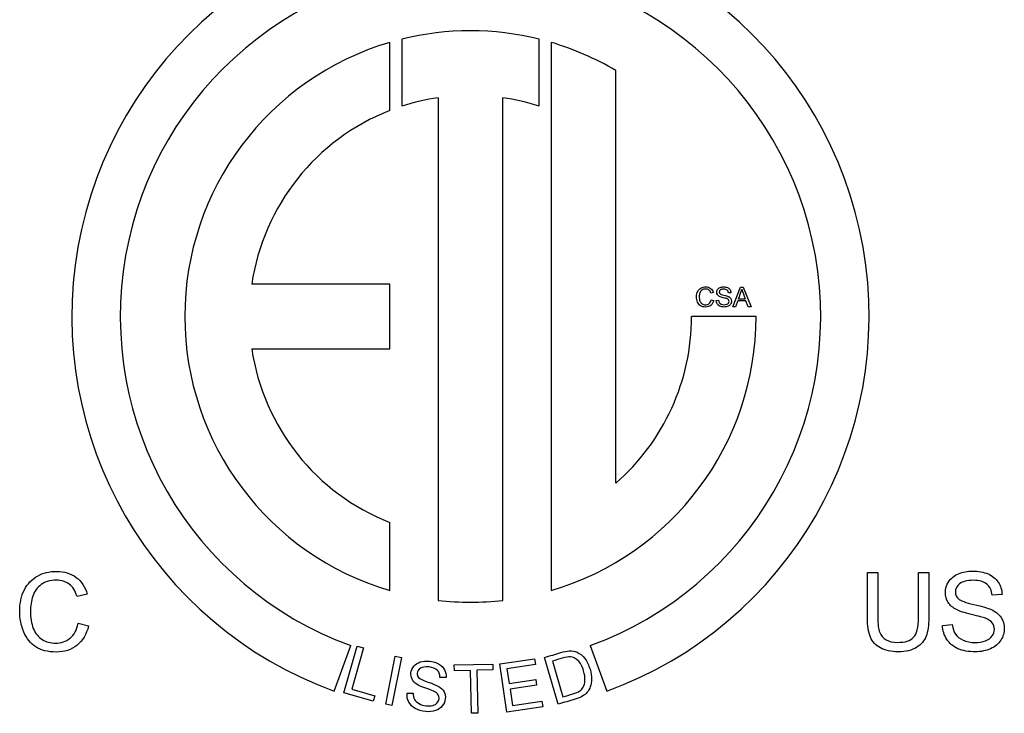
# Model space of a CAD drawing. Units: inches. Extents: x -10 to 213, y -36 to 96.
# Drawn here: x 52 to 52, y 78 to 79 of the extents above; entities that cross this region are included whole.
import ezdxf

# ---------------------------------------------------------------- set-up
doc = ezdxf.new("R2010")
doc.units = ezdxf.units.IN
doc.header["$MEASUREMENT"] = 0
doc.layers.add('Default', color=7, linetype='Continuous')

# ---------------------------------------------------------------- blocks, each defined once
blk = doc.blocks.new('Block57')
at = {"layer": 'Default', "color": 7, "linetype": 'Continuous'}
for p, q in [((18.14328926407831, 39.63256049861759), (18.1432892640783, 39.66635180560785)), ((18.14928926407831, 39.66797585173057), (18.14928926407829, 39.63471232430555)), ((18.21728926407794, 39.63471232430557), (18.21728926407793, 39.66797585173061)), ((18.22328926407826, 39.66635180560777), (18.2232892640783, 39.39458460145633)), ((18.25528926407831, 39.44777094411069), (18.25528926407825, 39.6524532571783)), ((18.16728926407843, 39.63894325465365), (18.16728926407828, 39.38972605166178)), ((18.19928926407829, 39.38972605166178), (18.19928926407812, 39.63894325465363)), ((18.14328926407828, 39.5464682035322), (18.07481421295668, 39.5464682035322)), ((18.14328926407828, 39.5144682035322), (18.14328926407828, 39.54646820353221)), ((18.31342623698948, 39.53532957970106), (18.31711281373964, 39.54499560410697)), ((18.31711281373963, 39.54499560410696), (18.31850651958421, 39.54499560410696)), ((18.31850651958423, 39.54499560410696), (18.32245000063753, 39.53532957970105)), ((18.30374736736843, 39.54234306717696), (18.30248211367543, 39.54204762722834)), ((18.30262983364974, 39.53872071650258), (18.3039079325579, 39.53839958612365)), ((18.30505757931447, 39.53843169916153), (18.30625860693168, 39.53853446088279)), ((18.3124307328148, 39.5422724184936), (18.31121043737485, 39.54218250198749)), ((18.31582186961633, 39.53825186614935), (18.31478140718858, 39.53532957970106)), ((18.31988095760607, 39.53825186614935), (18.31582186961634, 39.53825186614935)), ((18.31620080346348, 39.53929232857709), (18.3194763333286, 39.53929232857709)), ((18.32099849132475, 39.53532957970106), (18.31988095760606, 39.53825186614935)), ((18.31478140718858, 39.53532957970106), (18.31342623698948, 39.53532957970106)), ((18.32245000063753, 39.53532957970106), (18.32099849132475, 39.53532957970106)), ((18.32493796090623, 39.53046820353207), (18.29293796090503, 39.53046820353207)), ((18.07481421295663, 39.5144682035322), (18.14328926407828, 39.5144682035322)), ((18.14328926407827, 39.39458460145629), (18.14328926407827, 39.42837590844655)), ((18.38014485519513, 39.40357484132812), (18.38525725082775, 39.40357484132812)), ((18.4054242386248, 39.40357484132812), (18.41056232468774, 39.40357484132812)), ((17.99325483211262, 39.39283856625133), (17.98819381734062, 39.39165680645684)), ((18.44686290272242, 39.39268209887469), (18.44198172096263, 39.39232243285028)), ((17.98878469723788, 39.37834916355382), (17.9938970928705, 39.37706464203809)), ((18.41737028872114, 39.37731922154649), (18.42217439918999, 39.37773026843153)), ((18.11568942846095, 39.34473918161484), (18.12389791190082, 39.36729180451385)), ((18.12054361441287, 39.34382439922834), (18.12714533969085, 39.36707020309058)), ((18.12714533969086, 39.36707020309058), (18.13021903734441, 39.36619728393422)), ((18.24268061625558, 39.36729180451384), (18.25088909969545, 39.34473918161483)), ((18.13021903734439, 39.36619728393423), (18.12439811412586, 39.34570081767164)), ((18.14123438956697, 39.33828951262065), (18.14591748179751, 39.36199644875773)), ((18.14591748179751, 39.36199644875774), (18.1490521530874, 39.36137722260898)), ((18.1490521530874, 39.36137722260898), (18.14436906085685, 39.3376702864719)), ((18.17523409161407, 39.35771912384799), (18.19430427125781, 39.35815430930506)), ((18.17529929616907, 39.35486180736939), (18.17523409161405, 39.357719123848)), ((18.19430427125779, 39.35815430930506), (18.19436947581281, 39.35529699282645)), ((18.19780641218745, 39.35820516306838), (18.21503723470175, 39.36077445334834)), ((18.20137026644677, 39.33430434474209), (18.19780641218747, 39.35820516306838)), ((18.21545874038824, 39.35794764559945), (18.20138822541342, 39.35584958920494)), ((18.21503723470177, 39.36077445334836), (18.21545874038825, 39.35794764559946)), ((18.22683584284918, 39.33828433960244), (18.22006163699478, 39.36148046662593)), ((18.22392996783847, 39.35963272998464), (18.2291017701818, 39.34192352736006)), ((18.18322915201419, 39.35504276832545), (18.17529929616907, 39.3548618073694)), ((18.18371525563501, 39.33374131345401), (18.18322915201419, 39.35504276832543)), ((18.19436947581281, 39.35529699282645), (18.18642356762792, 39.35511566555267)), ((18.18642356762791, 39.35511566555266), (18.18690967124873, 39.33381421068124)), ((18.20138822541344, 39.35584958920495), (18.20247750977176, 39.34854435569658)), ((18.17115773297891, 39.35144228370852), (18.16809999550342, 39.35153048035637)), ((18.20247750977176, 39.34854435569657), (18.21565869197164, 39.35050980356051)), ((18.21608019765812, 39.34768299581162), (18.20289901545824, 39.34571754794769)), ((18.21565869197163, 39.35050980356051), (18.21608019765811, 39.34768299581162)), ((18.13501625110319, 39.33971422209514), (18.12054361441288, 39.34382439922834)), ((18.12439811412587, 39.34570081767164), (18.13579705316263, 39.34246355969479)), ((18.13579705316264, 39.34246355969478), (18.13501625110318, 39.33971422209513)), ((18.15183999871337, 39.34377476276698), (18.15485310111264, 39.3437234343084)), ((18.20289901545825, 39.34571754794769), (18.20410906829978, 39.33760238637643)), ((18.14436906085686, 39.33767028647189), (18.14123438956697, 39.33828951262065)), ((18.20410906829976, 39.33760238637643), (18.21873541625891, 39.33978332310255)), ((18.2187354162589, 39.33978332310257), (18.21915692194538, 39.33695651535367)), ((18.18690967124873, 39.33381421068125), (18.18371525563501, 39.33374131345401)), ((18.21915692194539, 39.33695651535368), (18.20137026644676, 39.3343043447421))]:
    blk.add_line(p, q, dxfattribs=at)
for centre, radius, start, end in [((18.1832892640782, 39.53046820353207), 0.1976486968280178, 290.0000000000055, 249.9999999999997), ((18.1832892640782, 39.53046820353207), 0.1736486968278587, 290.000000000002, 250.0000000000024), ((18.1832892640782, 39.53046820353207), 0.1416486968280214, 76.11166263153588, 103.8883373685241), ((18.1832892640782, 39.53046820353207), 0.141648696828042, 106.4028253006457, 253.5971746993389), ((18.1832892640782, 39.53046820353207), 0.1416486968280232, 59.4493555114821, 73.59717469928006), ((18.1832892640782, 39.53046820353207), 0.1096486968268719, 98.39059080597767, 108.0641243262382), ((18.1832892640782, 39.53046820353207), 0.1096486968268291, 71.93587567384294, 81.60940919392877), ((18.1832892640782, 39.53046820353207), 0.1096486968268309, 111.3953620947313, 171.6094091938238), ((18.28516859193855, 39.5523487646912), 0.03366702654125199, 337.1816513131701, 345.6195708807783), ((18.42650312420811, 39.58059859851591), 0.1147211484523382, 198.6105213412838, 201.1037594734442), ((18.1832892640782, 39.53046820353207), 0.1416486968280424, 286.4028253007337, 0), ((18.1832892640782, 39.53046820353207), 0.1096486968268309, 311.0443145239025, 0), ((18.1832892640782, 39.53046820353207), 0.1096486968268318, 188.3905908060339, 248.6046379052459), ((18.1832892640782, 39.53046820353207), 0.1416486968280159, 263.5142843207321, 276.4857156793434)]:
    blk.add_arc(centre, radius, start, end, dxfattribs=at)
for points, knots in [([(18.30390793255788, 39.53839958612366), (18.30364460564716, 39.53734627848075), (18.30316291007876, 39.53654345253342), (18.30246284585268, 39.53599110828165), (18.30176674007453, 39.53544188720899), (18.30092142003381, 39.53516259190401), (18.2988726082162, 39.53516259190401), (18.29802482401583, 39.5353745379541), (18.29737614065038, 39.5357984300543), (18.29672295656226, 39.53622526322079), (18.29622649389379, 39.53683889248204), (18.29554569749045, 39.5384445443767), (18.29537228708583, 39.53931159639983), (18.29537228708583, 39.54123837867343), (18.29556496531318, 39.54211827591172), (18.2959503217679, 39.54286972099841), (18.29633307039654, 39.54361608082425), (18.29688159986681, 39.54418635555204), (18.29758808670046, 39.54457813461434), (18.29829676162936, 39.5449711270749), (18.29907813165872, 39.545162591904), (18.30089572960349, 39.545162591904), (18.30171140076598, 39.54491211020843), (18.302366506739, 39.54441756942487), (18.30302261544572, 39.54392227167568), (18.30348404045769, 39.5432358096304), (18.30374736736843, 39.54234306717696)], [0, 0, 0, 0, 0.1100096436362385, 0.1100096436362385, 0.1100096436362385, 0.2119156675703309, 0.2119156675703309, 0.3170671062793949, 0.3170671062793949, 0.3170671062793949, 0.4142065548215078, 0.4142065548215078, 0.5113460033636206, 0.5113460033636206, 0.6165804059509095, 0.6165804059509095, 0.6165804059509095, 0.7089429368018745, 0.7089429368018745, 0.7089429368018745, 0.7999026617170899, 0.7999026617170899, 0.9024888176365052, 0.9024888176365052, 0.9024888176365052, 1, 1, 1, 1]), ([(18.30390793255788, 39.53839958612366), (18.30364460564716, 39.53734627848075), (18.30316291007876, 39.53654345253342), (18.30246284585268, 39.53599110828165), (18.30176674007453, 39.53544188720899), (18.30092142003381, 39.53516259190401), (18.2988726082162, 39.53516259190401), (18.29802482401583, 39.5353745379541), (18.29737614065038, 39.5357984300543), (18.29672295656226, 39.53622526322079), (18.29622649389379, 39.53683889248204), (18.29554569749045, 39.5384445443767), (18.29537228708583, 39.53931159639983), (18.29537228708583, 39.54123837867343), (18.29556496531318, 39.54211827591172), (18.2959503217679, 39.54286972099841), (18.29633307039654, 39.54361608082425), (18.29688159986681, 39.54418635555204), (18.29758808670046, 39.54457813461434), (18.29829676162936, 39.5449711270749), (18.29907813165872, 39.545162591904), (18.30089572960349, 39.545162591904), (18.30171140076598, 39.54491211020843), (18.302366506739, 39.54441756942487), (18.30302261544572, 39.54392227167568), (18.30348404045769, 39.5432358096304), (18.30374736736843, 39.54234306717696)], [0, 0, 0, 0, 0.1100096436362385, 0.1100096436362385, 0.1100096436362385, 0.2119156675703309, 0.2119156675703309, 0.3170671062793949, 0.3170671062793949, 0.3170671062793949, 0.4142065548215078, 0.4142065548215078, 0.5113460033636206, 0.5113460033636206, 0.6165804059509095, 0.6165804059509095, 0.6165804059509095, 0.7089429368018745, 0.7089429368018745, 0.7089429368018745, 0.7999026617170899, 0.7999026617170899, 0.9024888176365052, 0.9024888176365052, 0.9024888176365052, 1, 1, 1, 1]), ([(18.30248211367543, 39.54204762722834), (18.30225732241016, 39.54274769145442), (18.30193619203123, 39.54326150006071), (18.30150587732346, 39.54358263043966), (18.30108276633881, 39.54389838490582), (18.30054890879425, 39.54405790340047), (18.29990664803638, 39.54406432600804), (18.29916818623707, 39.54407171062604), (18.2985450552297, 39.54388449299584), (18.29805051444613, 39.54352482697144), (18.29755902874077, 39.54316738282209), (18.29720273024576, 39.5426963105938), (18.2970036294108, 39.54209258548138), (18.29680580890174, 39.54149274264745), (18.2967017668546, 39.54087871264902), (18.2967017668546, 39.53942078072868), (18.29681737379101, 39.53870144867986), (18.29706143287902, 39.53809130095988), (18.29730682078237, 39.5374778312015), (18.29766515799141, 39.53701872549424), (18.29817254399013, 39.53671686293804), (18.2986751863801, 39.53641782252882), (18.29921942902546, 39.53626085779996), (18.29981030892269, 39.53626728040753), (18.30052306434273, 39.53627502774906), (18.3011333660839, 39.53646638124248), (18.30162790686747, 39.53688385073508), (18.30211928188866, 39.53729864783091), (18.3024564232451, 39.5379050453401), (18.30262983364974, 39.53872071650258)], [0, 0, 0, 0, 0.0972481138891672, 0.0972481138891672, 0.0972481138891672, 0.1866279577302413, 0.1866279577302413, 0.1866279577302413, 0.2901069149936081, 0.2901069149936081, 0.2901069149936081, 0.3850307460056778, 0.3850307460056778, 0.3850307460056778, 0.478567784183937, 0.478567784183937, 0.5995045608184548, 0.5995045608184548, 0.5995045608184548, 0.6942403344459146, 0.6942403344459146, 0.6942403344459146, 0.7847492058828734, 0.7847492058828734, 0.7847492058828734, 0.8878475135185232, 0.8878475135185232, 0.8878475135185232, 1, 1, 1, 1]), ([(18.30248211367543, 39.54204762722834), (18.30225732241016, 39.54274769145442), (18.30193619203123, 39.54326150006071), (18.30150587732346, 39.54358263043966), (18.30108276633881, 39.54389838490582), (18.30054890879425, 39.54405790340047), (18.29990664803638, 39.54406432600804), (18.29916818623707, 39.54407171062604), (18.2985450552297, 39.54388449299584), (18.29805051444613, 39.54352482697144), (18.29755902874077, 39.54316738282209), (18.29720273024576, 39.5426963105938), (18.2970036294108, 39.54209258548138), (18.29680580890174, 39.54149274264745), (18.2967017668546, 39.54087871264902), (18.2967017668546, 39.53942078072868), (18.29681737379101, 39.53870144867986), (18.29706143287902, 39.53809130095988), (18.29730682078237, 39.5374778312015), (18.29766515799141, 39.53701872549424), (18.29817254399013, 39.53671686293804), (18.2986751863801, 39.53641782252882), (18.29921942902546, 39.53626085779996), (18.29981030892269, 39.53626728040753), (18.30052306434273, 39.53627502774906), (18.3011333660839, 39.53646638124248), (18.30162790686747, 39.53688385073508), (18.30211928188866, 39.53729864783091), (18.3024564232451, 39.5379050453401), (18.30262983364974, 39.53872071650258)], [0, 0, 0, 0, 0.0972481138891672, 0.0972481138891672, 0.0972481138891672, 0.1866279577302413, 0.1866279577302413, 0.1866279577302413, 0.2901069149936081, 0.2901069149936081, 0.2901069149936081, 0.3850307460056778, 0.3850307460056778, 0.3850307460056778, 0.478567784183937, 0.478567784183937, 0.5995045608184548, 0.5995045608184548, 0.5995045608184548, 0.6942403344459146, 0.6942403344459146, 0.6942403344459146, 0.7847492058828734, 0.7847492058828734, 0.7847492058828734, 0.8878475135185232, 0.8878475135185232, 0.8878475135185232, 1, 1, 1, 1]), ([(18.31036265317447, 39.53931159639983), (18.31027980153669, 39.53933728683013), (18.30953413679681, 39.53956850070298), (18.3077614971051, 39.53999239280316), (18.30714492677753, 39.5401914936381), (18.30678526075314, 39.54038417186545), (18.30632703411847, 39.54062965041976), (18.30598243480581, 39.54092367090209), (18.30575764354055, 39.54128333692648), (18.30553104817205, 39.54164588951609), (18.30541724533889, 39.54204762722834), (18.30541724533889, 39.54297890532725), (18.30555212009802, 39.54343491046534), (18.30610446434979, 39.54428269466572), (18.30650908862725, 39.54461024765224), (18.30704216505629, 39.54482861630991), (18.30756974175335, 39.54504473206534), (18.30815969877497, 39.545162591904), (18.30952129158165, 39.545162591904), (18.31015070712436, 39.54504698496758), (18.31124255041274, 39.54458455722191), (18.31166644251294, 39.54424415902025), (18.31195545985397, 39.54379457648974), (18.31224635528603, 39.54334207248431), (18.31241146499206, 39.54283760796051), (18.3124307328148, 39.5422724184936)], [0, 0, 0, 0, 0.1138878023231451, 0.1138878023231451, 0.2277756046462908, 0.2277756046462908, 0.2277756046462908, 0.3118747560051363, 0.3118747560051363, 0.3118747560051363, 0.3936003429743132, 0.3936003429743132, 0.4836169315200729, 0.4836169315200729, 0.573633520065832, 0.573633520065832, 0.573633520065832, 0.6762150613273885, 0.6762150613273885, 0.7889531908326629, 0.7889531908326629, 0.9016913203379398, 0.9016913203379398, 0.9016913203379398, 1, 1, 1, 1]), ([(18.31121043737484, 39.5421825019875), (18.31114621129906, 39.5427862270999), (18.31092142003381, 39.54324223223797), (18.31016355233952, 39.54385880256552), (18.30960478548018, 39.54401294514743), (18.30886618560863, 39.544019367755), (18.30809558681629, 39.54402606861406), (18.30753028323226, 39.54387164778069), (18.3068237963986, 39.54330645831377), (18.30665038599399, 39.54296606011209), (18.30665038599399, 39.54222103763296), (18.30698564610958, 39.54176439023412), (18.30702289723355, 39.54171365163425)], [0, 0, 0, 0, 0.229621362132867, 0.229621362132867, 0.4592427242657341, 0.4592427242657341, 0.4592427242657341, 0.6475963821057592, 0.6475963821057592, 0.8359500399457834, 0.8359500399457834, 1, 1, 1, 1]), ([(18.30702289723355, 39.54171365163425), (18.30711152921813, 39.54166805112044), (18.30790921707941, 39.54125764649616), (18.30894967950716, 39.54102643262333), (18.30998538164926, 39.54079627659173), (18.31069662876856, 39.5405832727004), (18.31107556261569, 39.54040986229579), (18.31163478256636, 39.54015394808107), (18.31205179896764, 39.53981898239854), (18.31231512587836, 39.53942720333625), (18.31258342490033, 39.53902802674259), (18.31271332754825, 39.53857299652827), (18.31271332754825, 39.5375389567081), (18.31257203018151, 39.53705726113971), (18.31198115028428, 39.53614525086353), (18.31156368079167, 39.5357920074467), (18.3110113365399, 39.53554152575114), (18.31046431937187, 39.53529345982611), (18.3098424219606, 39.53516259190401), (18.30828815092655, 39.53516259190401), (18.30755597366257, 39.53529104405557), (18.30696509376533, 39.53554794835871), (18.30638196388264, 39.53580148309034), (18.30591820873001, 39.536183786509), (18.30558423313592, 39.5366975951153), (18.305253192301, 39.53720688870749), (18.30507042452963, 39.53778301579611), (18.30505757931447, 39.53843169916153)], [0, 0, 0, 0, 0.1122694768514576, 0.1122694768514576, 0.1122694768514576, 0.2330572645140425, 0.2330572645140425, 0.2330572645140425, 0.3203442803906453, 0.3203442803906453, 0.3203442803906453, 0.4057712847167794, 0.4057712847167794, 0.4901436346685173, 0.4901436346685173, 0.5745159846202548, 0.5745159846202548, 0.5745159846202548, 0.6744581649958213, 0.6744581649958213, 0.800553439301442, 0.800553439301442, 0.800553439301442, 0.8999164175274801, 0.8999164175274801, 0.8999164175274801, 1, 1, 1, 1]), ([(18.31036265317447, 39.53931159639983), (18.31027980153669, 39.53933728683013), (18.30953413679681, 39.53956850070298), (18.3077614971051, 39.53999239280316), (18.30714492677753, 39.5401914936381), (18.30678526075314, 39.54038417186545), (18.30632703411847, 39.54062965041976), (18.30598243480581, 39.54092367090209), (18.30575764354055, 39.54128333692648), (18.30558265591672, 39.5415633171246), (18.3054749338849, 39.54186666598329), (18.30543494272932, 39.54219441377478)], [0, 0, 0, 0, 0.3037112487688817, 0.3037112487688817, 0.6074224975377649, 0.6074224975377649, 0.6074224975377649, 0.8316946123611394, 0.8316946123611394, 0.8316946123611394, 1, 1, 1, 1]), ([(18.30665680860156, 39.53734627848075), (18.30670947398371, 39.53729040179481), (18.307183462423, 39.53678751162141), (18.30805693705372, 39.53640215516668), (18.30855147783727, 39.536305816053), (18.30909739948147, 39.53631223866057), (18.30957895283878, 39.5363179039942), (18.31000940975763, 39.53638288734395), (18.31038192099719, 39.53652418471069), (18.31075656197876, 39.5366662899106), (18.31103060436265, 39.53687100551993), (18.31139027038705, 39.53737196891106), (18.31148018689316, 39.53764814103694), (18.31148018689316, 39.53825186614935), (18.31139669299462, 39.53851519306008), (18.31122328259001, 39.53873998432532)], [0, 0, 0, 0, 0.2015371095867058, 0.2015371095867058, 0.4030742191734121, 0.4030742191734121, 0.4030742191734121, 0.5946394832572226, 0.5946394832572226, 0.5946394832572226, 0.7297596555048153, 0.7297596555048153, 0.8648798277524069, 0.8648798277524069, 1, 1, 1, 1]), ([(18.31122274927437, 39.54033903213382), (18.31170842994669, 39.54009333803297), (18.31207544265249, 39.5397838052089), (18.31231512587836, 39.53942720333625), (18.31258342490033, 39.53902802674259), (18.31271332754825, 39.53857299652827), (18.31271332754825, 39.5375389567081), (18.31257203018151, 39.53705726113971), (18.3122765902329, 39.53660125600163)], [0, 0, 0, 0, 0.3187561654917851, 0.3187561654917851, 0.3187561654917851, 0.6614937468282149, 0.6614937468282149, 0.9999999999999999, 0.9999999999999999, 0.9999999999999999, 0.9999999999999999]), ([(17.9938970928705, 39.37706464203809), (17.99284378522759, 39.37285141146647), (17.99091700295398, 39.36964010767713), (17.98811674604969, 39.36743073067007), (17.98533232293708, 39.3652338463794), (17.98195104277416, 39.36411666515947), (17.97375579550376, 39.36411666515947), (17.97036465870223, 39.36496444935987), (17.96776992524044, 39.36666001776064), (17.96515718888797, 39.36836735042661), (17.96317133821411, 39.37082186747162), (17.96044815260074, 39.3772444750503), (17.95975451098225, 39.38071268314278), (17.95975451098225, 39.3884198122372), (17.9605252238917, 39.3919394011903), (17.96206664971057, 39.39494518153712), (17.96359764422511, 39.39793062084048), (17.96579176210621, 39.40021171975164), (17.96861770944083, 39.40177883600084), (17.97145240915642, 39.40335080584312), (17.97457788927385, 39.40411666515948), (17.98184828105289, 39.40411666515948), (17.98511096570287, 39.4031147383772), (17.98773138959496, 39.40113657524297), (17.99035582442182, 39.39915538424624), (17.99220152446973, 39.39640953606508), (17.99325483211262, 39.39283856625133)], [0, 0, 0, 0, 0.1100096436362385, 0.1100096436362385, 0.1100096436362385, 0.2119156675703312, 0.2119156675703312, 0.3170671062793948, 0.3170671062793948, 0.3170671062793948, 0.4142065548215077, 0.4142065548215077, 0.5113460033636209, 0.5113460033636209, 0.6165804059509095, 0.6165804059509095, 0.6165804059509095, 0.7089429368018744, 0.7089429368018744, 0.7089429368018744, 0.7999026617170893, 0.7999026617170893, 0.9024888176365047, 0.9024888176365047, 0.9024888176365047, 1, 1, 1, 1]), ([(17.9938970928705, 39.37706464203809), (17.99284378522759, 39.37285141146647), (17.99091700295398, 39.36964010767713), (17.98811674604969, 39.36743073067007), (17.98533232293708, 39.3652338463794), (17.98195104277416, 39.36411666515947), (17.97375579550376, 39.36411666515947), (17.97036465870223, 39.36496444935987), (17.96776992524044, 39.36666001776064), (17.96515718888797, 39.36836735042661), (17.96317133821411, 39.37082186747162), (17.96044815260074, 39.3772444750503), (17.95975451098225, 39.38071268314278), (17.95975451098225, 39.3884198122372), (17.9605252238917, 39.3919394011903), (17.96206664971057, 39.39494518153712), (17.96359764422511, 39.39793062084048), (17.96579176210621, 39.40021171975164), (17.96861770944083, 39.40177883600084), (17.97145240915642, 39.40335080584312), (17.97457788927385, 39.40411666515948), (17.98184828105289, 39.40411666515948), (17.98511096570287, 39.4031147383772), (17.98773138959496, 39.40113657524297), (17.99035582442182, 39.39915538424624), (17.99220152446973, 39.39640953606508), (17.99325483211262, 39.39283856625133)], [0, 0, 0, 0, 0.1100096436362385, 0.1100096436362385, 0.1100096436362385, 0.2119156675703312, 0.2119156675703312, 0.3170671062793948, 0.3170671062793948, 0.3170671062793948, 0.4142065548215077, 0.4142065548215077, 0.5113460033636209, 0.5113460033636209, 0.6165804059509095, 0.6165804059509095, 0.6165804059509095, 0.7089429368018744, 0.7089429368018744, 0.7089429368018744, 0.7999026617170893, 0.7999026617170893, 0.9024888176365047, 0.9024888176365047, 0.9024888176365047, 1, 1, 1, 1]), ([(18.41056232468772, 39.40357484132812), (18.41056232468772, 39.39612461653685), (18.41056232468772, 39.38867439174558), (18.41056232468772, 39.38122416695433), (18.41056232468772, 39.37734491197681), (18.41012558737238, 39.37426206033905), (18.40922642231136, 39.37197561204104), (18.40833069818379, 39.36969791354517), (18.40676014100116, 39.36783945276036), (18.40218724440514, 39.36496212456511), (18.39918146405832, 39.36424279251631), (18.39180831055801, 39.36424279251631), (18.3888539110718, 39.36488505327416), (18.38656746277381, 39.36611819392928), (18.3842503794228, 39.36736785686014), (18.38261113650533, 39.36917535513673), (18.38160920972307, 39.37153887472567), (18.38061119632532, 39.37389316274087), (18.38014485519513, 39.37713938853429), (18.38014485519513, 39.38122416695433), (18.38014485519513, 39.38867439174558), (18.38014485519513, 39.39612461653685), (18.38014485519513, 39.40357484132812)], [0, 0, 0, 0, 0.2292959567445008, 0.2292959567445008, 0.2292959567445008, 0.3256909642420876, 0.3256909642420876, 0.3256909642420876, 0.4157193013276806, 0.4157193013276806, 0.505747638413274, 0.505747638413274, 0.5926928132699086, 0.5926928132699086, 0.5926928132699086, 0.6695832882122552, 0.6695832882122552, 0.6695832882122552, 0.7706864041058942, 0.7706864041058942, 0.7706864041058942, 1, 1, 1, 1]), ([(18.41056232468772, 39.40357484132812), (18.41056232468772, 39.39612461653685), (18.41056232468772, 39.38867439174558), (18.41056232468772, 39.38122416695433), (18.41056232468772, 39.37734491197681), (18.41012558737238, 39.37426206033905), (18.40922642231136, 39.37197561204104), (18.40833069818379, 39.36969791354517), (18.40676014100116, 39.36783945276036), (18.40218724440514, 39.36496212456511), (18.39918146405832, 39.36424279251631), (18.39180831055801, 39.36424279251631), (18.3888539110718, 39.36488505327416), (18.38656746277381, 39.36611819392928), (18.3842503794228, 39.36736785686014), (18.38261113650533, 39.36917535513673), (18.38160920972307, 39.37153887472567), (18.38061119632532, 39.37389316274087), (18.38014485519513, 39.37713938853429), (18.38014485519513, 39.38122416695433), (18.38014485519513, 39.38867439174558), (18.38014485519513, 39.39612461653685), (18.38014485519513, 39.40357484132812)], [0, 0, 0, 0, 0.2292959567445008, 0.2292959567445008, 0.2292959567445008, 0.3256909642420876, 0.3256909642420876, 0.3256909642420876, 0.4157193013276806, 0.4157193013276806, 0.505747638413274, 0.505747638413274, 0.5926928132699086, 0.5926928132699086, 0.5926928132699086, 0.6695832882122552, 0.6695832882122552, 0.6695832882122552, 0.7706864041058942, 0.7706864041058942, 0.7706864041058942, 1, 1, 1, 1]), ([(18.38525725082775, 39.40357484132812), (18.38525725082775, 39.39614174349039), (18.38525725082775, 39.38870864565268), (18.38525725082775, 39.38127554781495), (18.38525725082775, 39.37791010144373), (18.38556553599153, 39.37544382013351), (18.38620779674939, 39.37385101345401), (18.38684646464109, 39.37226711708261), (18.38790336515017, 39.3710250661194), (18.38941910053873, 39.370177281919), (18.39094578106248, 39.36932337586335), (18.39278454690996, 39.36889276040327), (18.39874472674298, 39.36889276040327), (18.40144222192602, 39.36974054460364), (18.40462783528503, 39.3731316814052), (18.4054242386248, 39.37642005648547), (18.4054242386248, 39.38127554781495), (18.4054242386248, 39.38870864565268), (18.4054242386248, 39.39614174349039), (18.4054242386248, 39.40357484132812)], [0, 0, 0, 0, 0.2723138533703393, 0.2723138533703393, 0.2723138533703393, 0.3642063687697733, 0.3642063687697733, 0.3642063687697733, 0.4250016295826089, 0.4250016295826089, 0.4250016295826089, 0.493870267137341, 0.493870267137341, 0.6107867913581655, 0.6107867913581655, 0.7277033155789897, 0.7277033155789897, 0.7277033155789897, 1, 1, 1, 1]), ([(18.38525725082775, 39.40357484132812), (18.38525725082775, 39.39614174349039), (18.38525725082775, 39.38870864565268), (18.38525725082775, 39.38127554781495), (18.38525725082775, 39.37791010144373), (18.38556553599153, 39.37544382013351), (18.38620779674939, 39.37385101345401), (18.38684646464109, 39.37226711708261), (18.38790336515017, 39.3710250661194), (18.38941910053873, 39.370177281919), (18.39094578106248, 39.36932337586335), (18.39278454690996, 39.36889276040327), (18.39874472674298, 39.36889276040327), (18.40144222192602, 39.36974054460364), (18.40462783528503, 39.3731316814052), (18.4054242386248, 39.37642005648547), (18.4054242386248, 39.38127554781495), (18.4054242386248, 39.38870864565268), (18.4054242386248, 39.39614174349039), (18.4054242386248, 39.40357484132812)], [0, 0, 0, 0, 0.2723138533703393, 0.2723138533703393, 0.2723138533703393, 0.3642063687697733, 0.3642063687697733, 0.3642063687697733, 0.4250016295826089, 0.4250016295826089, 0.4250016295826089, 0.493870267137341, 0.493870267137341, 0.6107867913581655, 0.6107867913581655, 0.7277033155789897, 0.7277033155789897, 0.7277033155789897, 1, 1, 1, 1]), ([(18.42217439918998, 39.37773026843152), (18.42240561306282, 39.37580348615793), (18.42291942166912, 39.37421067947841), (18.4237672058695, 39.37297753882331), (18.42460674460021, 39.37175639157864), (18.42587382115529, 39.37074247138592), (18.4293677196781, 39.36920104556704), (18.43134588281234, 39.36881568911232), (18.43352956938908, 39.36884137954263), (18.4354557828184, 39.36886404087711), (18.43717761049376, 39.36912397427609), (18.43866765545203, 39.36968916374303), (18.44016621937833, 39.37025758454266), (18.44126238891381, 39.37107644698001), (18.44270105301144, 39.37308030054456), (18.44306071903584, 39.3741849890481), (18.44306071903584, 39.37659988949768), (18.44272674344175, 39.37765319714057), (18.44203310182326, 39.3785523622016), (18.44134904481259, 39.37943910277097), (18.44020908127091, 39.38022224017205), (18.43859058416107, 39.38083881049961), (18.43756500183407, 39.38122950852895), (18.43527651865048, 39.3818664277122), (18.42818595988363, 39.38356199611296), (18.42571967857342, 39.38435839945272), (18.42428101447578, 39.38512911236215), (18.42244810793714, 39.3861110265793), (18.42106971068645, 39.3872871085086), (18.42017054562545, 39.38872577260622), (18.41926416415142, 39.39017598296465), (18.41880895281875, 39.39178293381366), (18.41880895281875, 39.3955080462093), (18.41934845185536, 39.39733206676165), (18.42155782886243, 39.40072320356317), (18.42317632597226, 39.40203341550924), (18.42530863168838, 39.40290689013995), (18.42741893847666, 39.40377135316164), (18.42977876656313, 39.40424279251631), (18.43522513778986, 39.40424279251631), (18.4377427999607, 39.40378036477064), (18.44211017311419, 39.40193065378797), (18.44380574151496, 39.4005690609813), (18.44496181087914, 39.39877073085927), (18.4461253926074, 39.39696071483753), (18.44678583143148, 39.39494285674238), (18.44686290272242, 39.39268209887469)], [0, 0, 0, 0, 0.04949323185039523, 0.04949323185039523, 0.04949323185039523, 0.1033415648198629, 0.1033415648198629, 0.1571898977893306, 0.1571898977893306, 0.1571898977893306, 0.2083738715345283, 0.2083738715345283, 0.2083738715345283, 0.244476384074284, 0.244476384074284, 0.2805788966140399, 0.2805788966140399, 0.3166814091537959, 0.3166814091537959, 0.3166814091537959, 0.3575899528849614, 0.3575899528849614, 0.3575899528849614, 0.4307526213412014, 0.4307526213412014, 0.5039152897974416, 0.5039152897974416, 0.5039152897974416, 0.5579414295842121, 0.5579414295842121, 0.5579414295842121, 0.6104427677595852, 0.6104427677595852, 0.6682703286484017, 0.6682703286484017, 0.7260978895372185, 0.7260978895372185, 0.7260978895372185, 0.7919973022921878, 0.7919973022921878, 0.8644214093793329, 0.8644214093793329, 0.9368455164664784, 0.9368455164664784, 0.9368455164664784, 1, 1, 1, 1]), ([(18.42217439918998, 39.37773026843152), (18.42240561306282, 39.37580348615793), (18.42291942166912, 39.37421067947841), (18.4237672058695, 39.37297753882331), (18.42460674460021, 39.37175639157864), (18.42587382115529, 39.37074247138592), (18.4293677196781, 39.36920104556704), (18.43134588281234, 39.36881568911232), (18.43352956938908, 39.36884137954263), (18.4354557828184, 39.36886404087711), (18.43717761049376, 39.36912397427609), (18.43866765545203, 39.36968916374303), (18.44016621937833, 39.37025758454266), (18.44126238891381, 39.37107644698001), (18.44270105301144, 39.37308030054456), (18.44306071903584, 39.3741849890481), (18.44306071903584, 39.37659988949768), (18.44272674344175, 39.37765319714057), (18.44203310182326, 39.3785523622016), (18.44134904481259, 39.37943910277097), (18.44020908127091, 39.38022224017205), (18.43859058416107, 39.38083881049961), (18.43756500183407, 39.38122950852895), (18.43527651865048, 39.3818664277122), (18.42818595988363, 39.38356199611296), (18.42571967857342, 39.38435839945272), (18.42428101447578, 39.38512911236215), (18.42244810793714, 39.3861110265793), (18.42106971068645, 39.3872871085086), (18.42017054562545, 39.38872577260622), (18.41926416415142, 39.39017598296465), (18.41880895281875, 39.39178293381366), (18.41880895281875, 39.3955080462093), (18.41934845185536, 39.39733206676165), (18.42155782886243, 39.40072320356317), (18.42317632597226, 39.40203341550924), (18.42530863168838, 39.40290689013995), (18.42741893847666, 39.40377135316164), (18.42977876656313, 39.40424279251631), (18.43522513778986, 39.40424279251631), (18.4377427999607, 39.40378036477064), (18.44211017311419, 39.40193065378797), (18.44380574151496, 39.4005690609813), (18.44496181087914, 39.39877073085927), (18.4461253926074, 39.39696071483753), (18.44678583143148, 39.39494285674238), (18.44686290272242, 39.39268209887469)], [0, 0, 0, 0, 0.04949323185039523, 0.04949323185039523, 0.04949323185039523, 0.1033415648198629, 0.1033415648198629, 0.1571898977893306, 0.1571898977893306, 0.1571898977893306, 0.2083738715345283, 0.2083738715345283, 0.2083738715345283, 0.244476384074284, 0.244476384074284, 0.2805788966140399, 0.2805788966140399, 0.3166814091537959, 0.3166814091537959, 0.3166814091537959, 0.3575899528849614, 0.3575899528849614, 0.3575899528849614, 0.4307526213412014, 0.4307526213412014, 0.5039152897974416, 0.5039152897974416, 0.5039152897974416, 0.5579414295842121, 0.5579414295842121, 0.5579414295842121, 0.6104427677595852, 0.6104427677595852, 0.6682703286484017, 0.6682703286484017, 0.7260978895372185, 0.7260978895372185, 0.7260978895372185, 0.7919973022921878, 0.7919973022921878, 0.8644214093793329, 0.8644214093793329, 0.9368455164664784, 0.9368455164664784, 0.9368455164664784, 1, 1, 1, 1]), ([(17.98819381734063, 39.39165680645685), (17.98729465227962, 39.39445706336116), (17.98601013076387, 39.39651229778632), (17.9842888719328, 39.39779681930206), (17.98259642799414, 39.39905983716673), (17.9804609978159, 39.39969791114535), (17.97789195478444, 39.39972360157566), (17.97493810758726, 39.39975314004764), (17.97244558355772, 39.39900426952684), (17.97046742042347, 39.39756560542924), (17.96850147760205, 39.39613582883182), (17.96707628362194, 39.39425153991864), (17.96627988028219, 39.39183663946905), (17.96548859824593, 39.38943726813331), (17.9650724300574, 39.38698114813957), (17.9650724300574, 39.38114942045814), (17.96553485780306, 39.37827209226289), (17.96651109415503, 39.37583150138298), (17.96749264576842, 39.37337762234948), (17.96892599460461, 39.37154119952044), (17.97095553859945, 39.37033374929564), (17.97296610815934, 39.36913758765874), (17.97514307874076, 39.36850972874331), (17.97750659832971, 39.36853541917361), (17.9803576200099, 39.36856640853969), (17.98279882697454, 39.36933182251337), (17.98477699010877, 39.37100170048383), (17.98674249019359, 39.37266088886712), (17.98809105561936, 39.37508647890385), (17.98878469723788, 39.37834916355382)], [0, 0, 0, 0, 0.09724811388916703, 0.09724811388916703, 0.09724811388916703, 0.1866279577302412, 0.1866279577302412, 0.1866279577302412, 0.2901069149936076, 0.2901069149936076, 0.2901069149936076, 0.3850307460056777, 0.3850307460056777, 0.3850307460056777, 0.4785677841839373, 0.4785677841839373, 0.5995045608184553, 0.5995045608184553, 0.5995045608184553, 0.6942403344459152, 0.6942403344459152, 0.6942403344459152, 0.7847492058828738, 0.7847492058828738, 0.7847492058828738, 0.8878475135185231, 0.8878475135185231, 0.8878475135185231, 1, 1, 1, 1]), ([(17.98819381734063, 39.39165680645685), (17.98729465227962, 39.39445706336116), (17.98601013076387, 39.39651229778632), (17.9842888719328, 39.39779681930206), (17.98259642799414, 39.39905983716673), (17.9804609978159, 39.39969791114535), (17.97789195478444, 39.39972360157566), (17.97493810758726, 39.39975314004764), (17.97244558355772, 39.39900426952684), (17.97046742042347, 39.39756560542924), (17.96850147760205, 39.39613582883182), (17.96707628362194, 39.39425153991864), (17.96627988028219, 39.39183663946905), (17.96548859824593, 39.38943726813331), (17.9650724300574, 39.38698114813957), (17.9650724300574, 39.38114942045814), (17.96553485780306, 39.37827209226289), (17.96651109415503, 39.37583150138298), (17.96749264576842, 39.37337762234948), (17.96892599460461, 39.37154119952044), (17.97095553859945, 39.37033374929564), (17.97296610815934, 39.36913758765874), (17.97514307874076, 39.36850972874331), (17.97750659832971, 39.36853541917361), (17.9803576200099, 39.36856640853969), (17.98279882697454, 39.36933182251337), (17.98477699010877, 39.37100170048383), (17.98674249019359, 39.37266088886712), (17.98809105561936, 39.37508647890385), (17.98878469723788, 39.37834916355382)], [0, 0, 0, 0, 0.09724811388916703, 0.09724811388916703, 0.09724811388916703, 0.1866279577302412, 0.1866279577302412, 0.1866279577302412, 0.2901069149936076, 0.2901069149936076, 0.2901069149936076, 0.3850307460056777, 0.3850307460056777, 0.3850307460056777, 0.4785677841839373, 0.4785677841839373, 0.5995045608184553, 0.5995045608184553, 0.5995045608184553, 0.6942403344459152, 0.6942403344459152, 0.6942403344459152, 0.7847492058828738, 0.7847492058828738, 0.7847492058828738, 0.8878475135185231, 0.8878475135185231, 0.8878475135185231, 1, 1, 1, 1]), ([(18.44198172096262, 39.39232243285028), (18.44172481665947, 39.39473733329986), (18.44082565159847, 39.39656135385222), (18.43779418082133, 39.39902763516241), (18.43555911338395, 39.39964420548996), (18.43260471389775, 39.39966989592028), (18.4295223187284, 39.39969669935654), (18.42726110439229, 39.39907901602305), (18.42443515705768, 39.39681825815535), (18.42374151543919, 39.39545666534868), (18.42374151543919, 39.39247657543217), (18.42422963361516, 39.39134619649832), (18.42523156039744, 39.39044703143732), (18.4262192573383, 39.38956063674679), (18.42877683978085, 39.38862301088496), (18.43293868949184, 39.38769815539364), (18.43708149806037, 39.3867775312673), (18.43992648653744, 39.38592551570191), (18.44144222192602, 39.38523187408342), (18.44367910172866, 39.38420821722458), (18.44534716733385, 39.38286835449448), (18.44640047497676, 39.38130123824526), (18.44747367106461, 39.37970453187067), (18.44799328165626, 39.37788441101343), (18.44799328165626, 39.37374825173275), (18.44742809218934, 39.37182146945914), (18.44506457260039, 39.36817342835445), (18.44339469462993, 39.36676045468714), (18.44118531762287, 39.36575852790487), (18.43899724895073, 39.36476626420472), (18.43650965930558, 39.36424279251631), (18.43029257516943, 39.36424279251631), (18.42736386611355, 39.36475660112259), (18.42500034652461, 39.36578421833519), (18.42266782699384, 39.36679835726162), (18.4208128063833, 39.36832757093633), (18.41947690400693, 39.37038280536152), (18.41815274066727, 39.37241997973024), (18.41742166958177, 39.37472448808471), (18.41737028872114, 39.37731922154649)], [0, 0, 0, 0, 0.06513200580492184, 0.06513200580492184, 0.1302640116098439, 0.1302640116098439, 0.1302640116098439, 0.1836904499074981, 0.1836904499074981, 0.2371168882051522, 0.2371168882051522, 0.2836495925289151, 0.2836495925289151, 0.2836495925289151, 0.3640738780180225, 0.3640738780180225, 0.3640738780180225, 0.4506002589276458, 0.4506002589276458, 0.4506002589276458, 0.5131283483177858, 0.5131283483177858, 0.5131283483177858, 0.5743240176758465, 0.5743240176758465, 0.634764184943067, 0.634764184943067, 0.6952043522102862, 0.6952043522102862, 0.6952043522102862, 0.766797973845872, 0.766797973845872, 0.8571263749748815, 0.8571263749748815, 0.8571263749748815, 0.9283050849146445, 0.9283050849146445, 0.9283050849146445, 1, 1, 1, 1]), ([(18.44198172096262, 39.39232243285028), (18.44172481665947, 39.39473733329986), (18.44082565159847, 39.39656135385222), (18.43779418082133, 39.39902763516241), (18.43555911338395, 39.39964420548996), (18.43260471389775, 39.39966989592028), (18.4295223187284, 39.39969669935654), (18.42726110439229, 39.39907901602305), (18.42443515705768, 39.39681825815535), (18.42374151543919, 39.39545666534868), (18.42374151543919, 39.39247657543217), (18.42422963361516, 39.39134619649832), (18.42523156039744, 39.39044703143732), (18.4262192573383, 39.38956063674679), (18.42877683978085, 39.38862301088496), (18.43293868949184, 39.38769815539364), (18.43708149806037, 39.3867775312673), (18.43992648653744, 39.38592551570191), (18.44144222192602, 39.38523187408342), (18.44367910172866, 39.38420821722458), (18.44534716733385, 39.38286835449448), (18.44640047497676, 39.38130123824526), (18.44747367106461, 39.37970453187067), (18.44799328165626, 39.37788441101343), (18.44799328165626, 39.37374825173275), (18.44742809218934, 39.37182146945914), (18.44506457260039, 39.36817342835445), (18.44339469462993, 39.36676045468714), (18.44118531762287, 39.36575852790487), (18.43899724895073, 39.36476626420472), (18.43650965930558, 39.36424279251631), (18.43029257516943, 39.36424279251631), (18.42736386611355, 39.36475660112259), (18.42500034652461, 39.36578421833519), (18.42266782699384, 39.36679835726162), (18.4208128063833, 39.36832757093633), (18.41947690400693, 39.37038280536152), (18.41815274066727, 39.37241997973024), (18.41742166958177, 39.37472448808471), (18.41737028872114, 39.37731922154649)], [0, 0, 0, 0, 0.06513200580492184, 0.06513200580492184, 0.1302640116098439, 0.1302640116098439, 0.1302640116098439, 0.1836904499074981, 0.1836904499074981, 0.2371168882051522, 0.2371168882051522, 0.2836495925289151, 0.2836495925289151, 0.2836495925289151, 0.3640738780180225, 0.3640738780180225, 0.3640738780180225, 0.4506002589276458, 0.4506002589276458, 0.4506002589276458, 0.5131283483177858, 0.5131283483177858, 0.5131283483177858, 0.5743240176758465, 0.5743240176758465, 0.634764184943067, 0.634764184943067, 0.6952043522102862, 0.6952043522102862, 0.6952043522102862, 0.766797973845872, 0.766797973845872, 0.8571263749748815, 0.8571263749748815, 0.8571263749748815, 0.9283050849146445, 0.9283050849146445, 0.9283050849146445, 1, 1, 1, 1]), ([(18.22006163699478, 39.36148046662593), (18.22271776050998, 39.36225616195854), (18.2253738840252, 39.36303185729116), (18.2280300075404, 39.36380755262377), (18.2298332944917, 39.36433418523836), (18.23123653352565, 39.36462689715323), (18.23225963848464, 39.36467477679285), (18.2336757424731, 39.36474104814459), (18.23496232268701, 39.36452734530948), (18.23613205574151, 39.36401586629215), (18.2376653644765, 39.36334540969351), (18.23896309570961, 39.36228337936801), (18.24003681037314, 39.36084058912937), (18.24110153890249, 39.35940987389274), (18.24194991296446, 39.35766912189959), (18.24307069519551, 39.35383135736214), (18.24332494445796, 39.35221615901963), (18.24330490105967, 39.35073831002553), (18.243284649492, 39.34924511219258), (18.24309390943175, 39.3479668820289), (18.24270314026145, 39.34689931001148), (18.24231120182375, 39.34582854358347), (18.24183035245935, 39.34490478966612), (18.24120825441418, 39.34417111359669), (18.24059482310131, 39.34344765870404), (18.23897710067261, 39.34213116719644), (18.23659208763713, 39.34113355708142), (18.23518953111945, 39.34072395393675), (18.23240496836269, 39.33991074915865), (18.22962040560594, 39.33909754438054), (18.22683584284918, 39.33828433960244)], [0, 0, 0, 0, 0.1503014270960647, 0.1503014270960647, 0.1503014270960647, 0.2286382791516362, 0.2286382791516362, 0.2286382791516362, 0.3004005865977417, 0.3004005865977417, 0.3004005865977417, 0.3925816300357373, 0.3925816300357373, 0.3925816300357373, 0.4976396645786718, 0.4976396645786718, 0.5878014106416377, 0.5878014106416377, 0.5878014106416377, 0.6584880622184137, 0.6584880622184137, 0.6584880622184137, 0.7151049776622268, 0.7151049776622268, 0.7151049776622268, 0.7787750568602507, 0.8424451360582741, 0.8424451360582741, 0.8424451360582741, 1, 1, 1, 1]), ([(18.22006163699478, 39.36148046662593), (18.22271776050998, 39.36225616195854), (18.2253738840252, 39.36303185729116), (18.2280300075404, 39.36380755262377), (18.2298332944917, 39.36433418523836), (18.23123653352565, 39.36462689715323), (18.23225963848464, 39.36467477679285), (18.2336757424731, 39.36474104814459), (18.23496232268701, 39.36452734530948), (18.23613205574151, 39.36401586629215), (18.2376653644765, 39.36334540969351), (18.23896309570961, 39.36228337936801), (18.24003681037314, 39.36084058912937), (18.24110153890249, 39.35940987389274), (18.24194991296446, 39.35766912189959), (18.24307069519551, 39.35383135736214), (18.24332494445796, 39.35221615901963), (18.24330490105967, 39.35073831002553), (18.243284649492, 39.34924511219258), (18.24309390943175, 39.3479668820289), (18.24270314026145, 39.34689931001148), (18.24231120182375, 39.34582854358347), (18.24183035245935, 39.34490478966612), (18.24120825441418, 39.34417111359669), (18.24059482310131, 39.34344765870404), (18.23897710067261, 39.34213116719644), (18.23659208763713, 39.34113355708142), (18.23518953111945, 39.34072395393675), (18.23240496836269, 39.33991074915865), (18.22962040560594, 39.33909754438054), (18.22683584284918, 39.33828433960244)], [0, 0, 0, 0, 0.1503014270960647, 0.1503014270960647, 0.1503014270960647, 0.2286382791516362, 0.2286382791516362, 0.2286382791516362, 0.3004005865977417, 0.3004005865977417, 0.3004005865977417, 0.3925816300357373, 0.3925816300357373, 0.3925816300357373, 0.4976396645786718, 0.4976396645786718, 0.5878014106416377, 0.5878014106416377, 0.5878014106416377, 0.6584880622184137, 0.6584880622184137, 0.6584880622184137, 0.7151049776622268, 0.7151049776622268, 0.7151049776622268, 0.7787750568602507, 0.8424451360582741, 0.8424451360582741, 0.8424451360582741, 1, 1, 1, 1]), ([(18.2291017701818, 39.34192352736007), (18.23074579247361, 39.34240364826226), (18.23238981476542, 39.34288376916446), (18.23403383705723, 39.34336389006666), (18.23555969524681, 39.34380950227899), (18.23670596363758, 39.34429480393614), (18.23749896651407, 39.34484421001399), (18.23827527459315, 39.34538204964808), (18.23885760024947, 39.34597698368862), (18.23921318110842, 39.34664955319825), (18.23971194463842, 39.3475929480249), (18.24001272398283, 39.34872304639715), (18.24005336373982, 39.35007309258592), (18.24009415282321, 39.35142809937402), (18.23987767261063, 39.35296577470572), (18.23865786544349, 39.35714261884085), (18.23771249786142, 39.35889052715822), (18.23653294178369, 39.35995113577319), (18.23534951830899, 39.36101522179347), (18.23414123314175, 39.36161119852596), (18.23288557251549, 39.3617295843441), (18.23196529741795, 39.36181634944454), (18.23060367082928, 39.36158172077199), (18.22878497116896, 39.36105058702393), (18.22716663672546, 39.36057796801083), (18.22554830228197, 39.36010534899773), (18.22392996783847, 39.35963272998464)], [0, 0, 0, 0, 0.1314289902737556, 0.1314289902737556, 0.1314289902737556, 0.2282016616824044, 0.2282016616824044, 0.2282016616824044, 0.2924943029106875, 0.2924943029106875, 0.2924943029106875, 0.3834612175185787, 0.3834612175185787, 0.3834612175185787, 0.4990118121566693, 0.4990118121566693, 0.6581472802108814, 0.6581472802108814, 0.6581472802108814, 0.7637705228341625, 0.7637705228341625, 0.7637705228341625, 0.8705948636776424, 0.8705948636776424, 0.8705948636776424, 1, 1, 1, 1]), ([(18.2291017701818, 39.34192352736007), (18.23074579247361, 39.34240364826226), (18.23238981476542, 39.34288376916446), (18.23403383705723, 39.34336389006666), (18.23555969524681, 39.34380950227899), (18.23670596363758, 39.34429480393614), (18.23749896651407, 39.34484421001399), (18.23827527459315, 39.34538204964808), (18.23885760024947, 39.34597698368862), (18.23921318110842, 39.34664955319825), (18.23971194463842, 39.3475929480249), (18.24001272398283, 39.34872304639715), (18.24005336373982, 39.35007309258592), (18.24009415282321, 39.35142809937402), (18.23987767261063, 39.35296577470572), (18.23865786544349, 39.35714261884085), (18.23771249786142, 39.35889052715822), (18.23653294178369, 39.35995113577319), (18.23534951830899, 39.36101522179347), (18.23414123314175, 39.36161119852596), (18.23288557251549, 39.3617295843441), (18.23196529741795, 39.36181634944454), (18.23060367082928, 39.36158172077199), (18.22878497116896, 39.36105058702393), (18.22716663672546, 39.36057796801083), (18.22554830228197, 39.36010534899773), (18.22392996783847, 39.35963272998464)], [0, 0, 0, 0, 0.1314289902737556, 0.1314289902737556, 0.1314289902737556, 0.2282016616824044, 0.2282016616824044, 0.2282016616824044, 0.2924943029106875, 0.2924943029106875, 0.2924943029106875, 0.3834612175185787, 0.3834612175185787, 0.3834612175185787, 0.4990118121566693, 0.4990118121566693, 0.6581472802108814, 0.6581472802108814, 0.6581472802108814, 0.7637705228341625, 0.7637705228341625, 0.7637705228341625, 0.8705948636776424, 0.8705948636776424, 0.8705948636776424, 1, 1, 1, 1]), ([(18.15485310111262, 39.34372343430842), (18.15487376982885, 39.34251073197937), (18.15510744213633, 39.34148597795101), (18.1559721312889, 39.33984759357602), (18.1567227220402, 39.3391409722018), (18.15879650616748, 39.33795943551539), (18.15998579431484, 39.33759512477101), (18.1613450920861, 39.3374716029479), (18.16256010790463, 39.33736119228428), (18.16363122953149, 39.33741426223212), (18.16459373494345, 39.33767047140641), (18.16556174324496, 39.33792814539409), (18.16629557038627, 39.33836723070138), (18.16680680170945, 39.33894420447444), (18.1673242432179, 39.33952818703953), (18.16762818718411, 39.34018337616121), (18.16778245141841, 39.34168478470551), (18.16762612284379, 39.34236262991398), (18.16726827844006, 39.34296433384101), (18.1669055397941, 39.34357426727995), (18.16622493546177, 39.34412070171601), (18.1652580589015, 39.3446074299269), (18.16464538464547, 39.34491585176352), (18.16326325961594, 39.34545803022475), (18.16111322068637, 39.3462115934832), (18.15897791902259, 39.34695999150404), (18.157480702725, 39.34761784856472), (18.15665145226854, 39.34818728249256), (18.15558029308019, 39.34892283154072), (18.15477677906749, 39.34973574644194), (18.153842513069, 39.35163953637134), (18.15365839916437, 39.3526753395044), (18.15389635995132, 39.35499134204611), (18.15436427217058, 39.35608928027473), (18.15595452763588, 39.35805650584597), (18.1570285149305, 39.35876935109312), (18.15979153393354, 39.35958305234968), (18.16127456514362, 39.35972121520581), (18.16467669301525, 39.35937165901531), (18.16621245132509, 39.35892332658169), (18.16749505563663, 39.35821046590854), (18.16879055970418, 39.35749043565964), (18.16976083407637, 39.35654111208065), (18.17038068829589, 39.35534755087981), (18.17099647847692, 39.35416181519426), (18.17125423326598, 39.3528527809915), (18.17115773297891, 39.35144228370852)], [0, 0, 0, 0, 0.0523714508629125, 0.0523714508629125, 0.104742901725825, 0.104742901725825, 0.157114352588737, 0.157114352588737, 0.157114352588737, 0.2082924560916606, 0.2082924560916606, 0.2082924560916606, 0.248819982774324, 0.248819982774324, 0.248819982774324, 0.282723455285035, 0.282723455285035, 0.3166269277957456, 0.3166269277957456, 0.3166269277957456, 0.357769337733687, 0.357769337733687, 0.357769337733687, 0.4273265710670759, 0.4273265710670759, 0.4273265710670759, 0.5038379437712582, 0.5038379437712582, 0.5038379437712582, 0.5603123372293487, 0.5603123372293487, 0.6167867306874394, 0.6167867306874394, 0.6789904104383803, 0.6789904104383803, 0.7411940901893204, 0.7411940901893204, 0.80339776994026, 0.80339776994026, 0.8723761078818959, 0.8723761078818959, 0.8723761078818959, 0.9369063023145543, 0.9369063023145543, 0.9369063023145543, 1, 1, 1, 1]), ([(18.15485310111262, 39.34372343430842), (18.15487376982885, 39.34251073197937), (18.15510744213633, 39.34148597795101), (18.1559721312889, 39.33984759357602), (18.1567227220402, 39.3391409722018), (18.15879650616748, 39.33795943551539), (18.15998579431484, 39.33759512477101), (18.1613450920861, 39.3374716029479), (18.16256010790463, 39.33736119228428), (18.16363122953149, 39.33741426223212), (18.16459373494345, 39.33767047140641), (18.16556174324496, 39.33792814539409), (18.16629557038627, 39.33836723070138), (18.16680680170945, 39.33894420447444), (18.1673242432179, 39.33952818703953), (18.16762818718411, 39.34018337616121), (18.16778245141841, 39.34168478470551), (18.16762612284379, 39.34236262991398), (18.16726827844006, 39.34296433384101), (18.1669055397941, 39.34357426727995), (18.16622493546177, 39.34412070171601), (18.1652580589015, 39.3446074299269), (18.16464538464547, 39.34491585176352), (18.16326325961594, 39.34545803022475), (18.16111322068637, 39.3462115934832), (18.15897791902259, 39.34695999150404), (18.157480702725, 39.34761784856472), (18.15665145226854, 39.34818728249256), (18.15558029308019, 39.34892283154072), (18.15477677906749, 39.34973574644194), (18.153842513069, 39.35163953637134), (18.15365839916437, 39.3526753395044), (18.15389635995132, 39.35499134204611), (18.15436427217058, 39.35608928027473), (18.15595452763588, 39.35805650584597), (18.1570285149305, 39.35876935109312), (18.15979153393354, 39.35958305234968), (18.16127456514362, 39.35972121520581), (18.16467669301525, 39.35937165901531), (18.16621245132509, 39.35892332658169), (18.16749505563663, 39.35821046590854), (18.16879055970418, 39.35749043565964), (18.16976083407637, 39.35654111208065), (18.17038068829589, 39.35534755087981), (18.17099647847692, 39.35416181519426), (18.17125423326598, 39.3528527809915), (18.17115773297891, 39.35144228370852)], [0, 0, 0, 0, 0.0523714508629125, 0.0523714508629125, 0.104742901725825, 0.104742901725825, 0.157114352588737, 0.157114352588737, 0.157114352588737, 0.2082924560916606, 0.2082924560916606, 0.2082924560916606, 0.248819982774324, 0.248819982774324, 0.248819982774324, 0.282723455285035, 0.282723455285035, 0.3166269277957456, 0.3166269277957456, 0.3166269277957456, 0.357769337733687, 0.357769337733687, 0.357769337733687, 0.4273265710670759, 0.4273265710670759, 0.4273265710670759, 0.5038379437712582, 0.5038379437712582, 0.5038379437712582, 0.5603123372293487, 0.5603123372293487, 0.6167867306874394, 0.6167867306874394, 0.6789904104383803, 0.6789904104383803, 0.7411940901893204, 0.7411940901893204, 0.80339776994026, 0.80339776994026, 0.8723761078818959, 0.8723761078818959, 0.8723761078818959, 0.9369063023145543, 0.9369063023145543, 0.9369063023145543, 1, 1, 1, 1]), ([(18.16809999550342, 39.35153048035637), (18.1680945354245, 39.35304829998942), (18.16766799148972, 39.35423814031506), (18.16594079104574, 39.35596514456932), (18.1645746037024, 39.3564929005021), (18.16273941520922, 39.35669760045413), (18.16082471945711, 39.35691116877696), (18.15939537642137, 39.35666994407096), (18.15749399139487, 39.35544489209092), (18.15695978454745, 39.35464430427936), (18.15676941591787, 39.35279150224598), (18.15701665575379, 39.35205589309028), (18.15758214176472, 39.35143285474786), (18.15813959647396, 39.35081866509273), (18.15966981855702, 39.35007233909914), (18.16218230008037, 39.34923311304257), (18.16469810486989, 39.34839277693942), (18.16641356488762, 39.34768463366717), (18.16732760082731, 39.34715491148894), (18.16865779866054, 39.34638400603204), (18.16958845594043, 39.34543764036708), (18.17015919041454, 39.34439439548365), (18.17073190190871, 39.34334753680756), (18.17093121367606, 39.34216831336749), (18.1706669951471, 39.33959675192462), (18.17017654606101, 39.33843656507959), (18.16932529549002, 39.33737801346399), (18.16847951613968, 39.33632626544966), (18.16734557589492, 39.33554765020257), (18.16592391598638, 39.33506421963543), (18.16448843935108, 39.33457609073783), (18.16292010806208, 39.33442052800278), (18.15903880725078, 39.33481931745955), (18.15726674468886, 39.33532421138892), (18.15586292536225, 39.33611409065837), (18.1544646856037, 39.33690083050307), (18.15340591640407, 39.33796450321486), (18.15270663868537, 39.33932763538219), (18.15201350576208, 39.34067878923521), (18.15172216401088, 39.34215662387682), (18.15183999871337, 39.34377476276698)], [0, 0, 0, 0, 0.06518587096429035, 0.06518587096429035, 0.1303717419285798, 0.1303717419285798, 0.1303717419285798, 0.1837802186517723, 0.1837802186517723, 0.2371886953749657, 0.2371886953749657, 0.2837057557467796, 0.2837057557467796, 0.2837057557467796, 0.3638770749155354, 0.3638770749155354, 0.3638770749155354, 0.4506234200637699, 0.4506234200637699, 0.4506234200637699, 0.5131373607883267, 0.5131373607883267, 0.5131373607883267, 0.5719095657527941, 0.5719095657527941, 0.6299561879399231, 0.6299561879399231, 0.6299561879399231, 0.6950671627981261, 0.6950671627981261, 0.6950671627981261, 0.766363597742846, 0.766363597742846, 0.8569833655230519, 0.8569833655230519, 0.8569833655230519, 0.9283496454610329, 0.9283496454610329, 0.9283496454610329, 1, 1, 1, 1]), ([(18.16809999550342, 39.35153048035637), (18.1680945354245, 39.35304829998942), (18.16766799148972, 39.35423814031506), (18.16594079104574, 39.35596514456932), (18.1645746037024, 39.3564929005021), (18.16273941520922, 39.35669760045413), (18.16082471945711, 39.35691116877696), (18.15939537642137, 39.35666994407096), (18.15749399139487, 39.35544489209092), (18.15695978454745, 39.35464430427936), (18.15676941591787, 39.35279150224598), (18.15701665575379, 39.35205589309028), (18.15758214176472, 39.35143285474786), (18.15813959647396, 39.35081866509273), (18.15966981855702, 39.35007233909914), (18.16218230008037, 39.34923311304257), (18.16469810486989, 39.34839277693942), (18.16641356488762, 39.34768463366717), (18.16732760082731, 39.34715491148894), (18.16865779866054, 39.34638400603204), (18.16958845594043, 39.34543764036708), (18.17015919041454, 39.34439439548365), (18.17073190190871, 39.34334753680756), (18.17093121367606, 39.34216831336749), (18.1706669951471, 39.33959675192462), (18.17017654606101, 39.33843656507959), (18.16932529549002, 39.33737801346399), (18.16847951613968, 39.33632626544966), (18.16734557589492, 39.33554765020257), (18.16592391598638, 39.33506421963543), (18.16448843935108, 39.33457609073783), (18.16292010806208, 39.33442052800278), (18.15903880725078, 39.33481931745955), (18.15726674468886, 39.33532421138892), (18.15586292536225, 39.33611409065837), (18.1544646856037, 39.33690083050307), (18.15340591640407, 39.33796450321486), (18.15270663868537, 39.33932763538219), (18.15201350576208, 39.34067878923521), (18.15172216401088, 39.34215662387682), (18.15183999871337, 39.34377476276698)], [0, 0, 0, 0, 0.06518587096429035, 0.06518587096429035, 0.1303717419285798, 0.1303717419285798, 0.1303717419285798, 0.1837802186517723, 0.1837802186517723, 0.2371886953749657, 0.2371886953749657, 0.2837057557467796, 0.2837057557467796, 0.2837057557467796, 0.3638770749155354, 0.3638770749155354, 0.3638770749155354, 0.4506234200637699, 0.4506234200637699, 0.4506234200637699, 0.5131373607883267, 0.5131373607883267, 0.5131373607883267, 0.5719095657527941, 0.5719095657527941, 0.6299561879399231, 0.6299561879399231, 0.6299561879399231, 0.6950671627981261, 0.6950671627981261, 0.6950671627981261, 0.766363597742846, 0.766363597742846, 0.8569833655230519, 0.8569833655230519, 0.8569833655230519, 0.9283496454610329, 0.9283496454610329, 0.9283496454610329, 1, 1, 1, 1])]:
    blk.add_open_spline(points, degree=3, knots=knots, dxfattribs=at)
for points in [[(18.30625860693167, 39.5385344608828), (18.30631641039989, 39.5380527653144), (18.30662276878139, 39.53741692716412), (18.30665680860156, 39.53734627848075)], [(18.31122328259001, 39.53873998432532), (18.31117768207619, 39.53878173127458), (18.31076727745191, 39.53915745381794), (18.31036265317447, 39.53931159639983)]]:
    blk.add_open_spline(points, degree=3, dxfattribs=at)

msp = doc.modelspace()

# ---------------------------------------------------------------- block references
at = {"layer": 'Default', "color": 7}
msp.add_blockref('Block57', (33.62451108543023, 38.89878750000098), dxfattribs=at)

doc.saveas('drawing.dxf')
